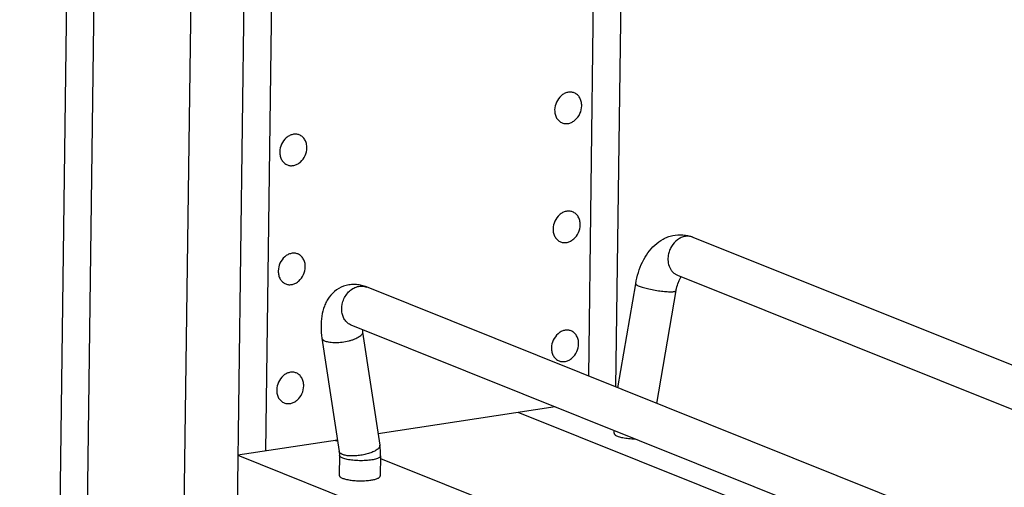
# Model space of a CAD drawing. Units: inches. Extents: x 0 to 17, y 0 to 11.
# Drawn here: x 5.7 to 6.9, y 7.5 to 8.1 of the extents above; entities that cross this region are included whole.
import ezdxf

# ---------------------------------------------------------------- set-up
doc = ezdxf.new("R2010")
doc.units = ezdxf.units.IN
doc.header["$LTSCALE"] = 0.935
doc.header["$MEASUREMENT"] = 0
doc.layers.get('0').update_dxf_attribs({"linetype": 'CONTINUOUS'})
doc.layers.add('02___PRT_ALL_AXES', color=7, linetype='CONTINUOUS')
doc.layers.add('03___PRT_ALL_CURVES', color=7, linetype='CONTINUOUS')

msp = doc.modelspace()

# ---------------------------------------------------------------- linework, layer by layer
at = {"color": 7, "linetype": 'Continuous'}
for p, q in [((5.7611, 9.0723), (5.6915, 3.7891)), ((5.9737, 8.7986), (5.9182, 4.5774)), ((6.4183, 7.6493), (6.4272, 8.3268)), ((5.9016, 8.2441), (5.8537, 4.6033)), ((6.512, 7.8321), (8.1291, 7.1837)), ((6.4934, 7.7857), (8.1284, 7.1301)), ((8.0534, 6.9937), (6.1143, 7.7713)), ((6.4207, 7.6484), (6.4424, 7.7753)), ((6.4682, 7.6294), (6.4917, 7.7669)), ((8.0347, 6.9473), (6.0957, 7.7248)), ((6.06, 7.7089), (6.0811, 7.5709)), ((6.1095, 7.7164), (6.1305, 7.5784)), ((6.3441, 7.6252), (6.1284, 7.5922)), ((6.4161, 7.5929), (6.4161, 7.5963)), ((6.079, 7.5847), (5.9575, 7.5661)), ((5.9575, 7.5661), (8.1227, 6.6979)), ((6.0811, 7.5709), (6.0814, 7.5662)), ((6.0814, 7.5662), (6.0811, 7.5416)), ((6.1314, 7.5655), (6.1311, 7.541))]:
    msp.add_line(p, q, dxfattribs=at)
at = {"color": 9, "linetype": 'Continuous'}
msp.add_line((6.0815, 7.5697), (6.0811, 7.5709), dxfattribs=at)
at = {"color": 7, "linetype": 'Continuous'}
for centre, radius, start, end in [((6.1658, 7.725), 0.057, 185.5949, 188.7098), ((6.0532, 7.5667), 0.0782, 359.1726, 8.6467)]:
    msp.add_arc(centre, radius, start, end, dxfattribs=at)
for points, knots in [([(6.4424, 7.7753), (6.4432, 7.78), (6.4453, 7.789), (6.4503, 7.8017), (6.4569, 7.8131), (6.4654, 7.8228), (6.4739, 7.829), (6.4815, 7.8325), (6.4894, 7.8348), (6.4999, 7.8356), (6.5081, 7.8336), (6.512, 7.8321)], [0, 0, 0, 0, 0.136299, 0.26851, 0.395501, 0.518302, 0.638847, 0.698995, 0.759261, 0.879538, 1, 1, 1, 1]), ([(6.4944, 7.777), (6.4949, 7.7784), (6.496, 7.7807), (6.4973, 7.7829), (6.498, 7.7839)], [0, 0, 0, 0, 0.564148, 1, 1, 1, 1]), ([(6.1143, 7.7713), (6.1124, 7.772), (6.1084, 7.7733), (6.1021, 7.7744), (6.0958, 7.7744), (6.0873, 7.773), (6.0775, 7.7684), (6.0699, 7.7609), (6.0654, 7.7538), (6.0619, 7.7461), (6.0593, 7.7357), (6.0585, 7.7224), (6.0593, 7.7134), (6.06, 7.7089)], [0, 0, 0, 0, 0.06116, 0.122136, 0.183808, 0.245992, 0.369991, 0.492716, 0.553541, 0.614301, 0.737076, 0.865219, 1, 1, 1, 1]), ([(6.4917, 7.7669), (6.4918, 7.7678), (6.4925, 7.7713), (6.4935, 7.7746), (6.4944, 7.777)], [0, 0, 0, 0, 0.264322, 1, 1, 1, 1])]:
    msp.add_open_spline(points, degree=3, knots=knots, dxfattribs=at)
at = {"color": 9, "linetype": 'Continuous'}
for points, knots in [([(6.512, 7.8321), (6.5105, 7.8327), (6.5074, 7.8334), (6.5026, 7.8332), (6.4978, 7.8317), (6.4917, 7.8281), (6.4867, 7.8225), (6.4835, 7.8157), (6.4825, 7.812), (6.4821, 7.8102)], [0, 0, 0, 0, 0.110424, 0.223721, 0.341994, 0.466181, 0.728419, 0.864593, 1, 1, 1, 1]), ([(6.4821, 7.8102), (6.4817, 7.8076), (6.4815, 7.8024), (6.4831, 7.7962), (6.4855, 7.7919), (6.4877, 7.7893), (6.4903, 7.7871), (6.4923, 7.7861), (6.4934, 7.7857)], [0, 0, 0, 0, 0.272241, 0.529427, 0.651777, 0.770305, 0.885948, 1, 1, 1, 1]), ([(6.0844, 7.7405), (6.0837, 7.7448), (6.0844, 7.7518), (6.0882, 7.76), (6.0922, 7.7654), (6.0973, 7.7695), (6.1029, 7.772), (6.1088, 7.7727), (6.1126, 7.7719), (6.1143, 7.7712)], [0, 0, 0, 0, 0.261849, 0.396723, 0.529214, 0.656356, 0.776592, 0.890305, 1, 1, 1, 1]), ([(6.4424, 7.7753), (6.4424, 7.7752), (6.4424, 7.775), (6.4426, 7.7747), (6.4429, 7.7743), (6.4434, 7.774), (6.444, 7.7736), (6.445, 7.773), (6.4459, 7.7727), (6.4465, 7.7724)], [0, 0, 0, 0, 0.056921, 0.125897, 0.214176, 0.32507, 0.45942, 0.617096, 1, 1, 1, 1]), ([(6.4465, 7.7724), (6.4473, 7.7721), (6.449, 7.7715), (6.453, 7.7702), (6.4588, 7.7688), (6.4662, 7.7674), (6.4725, 7.7664), (6.4774, 7.7659), (6.4808, 7.7656), (6.4838, 7.7655), (6.4864, 7.7655), (6.4882, 7.7656), (6.4895, 7.7658), (6.4902, 7.7659), (6.4908, 7.7661), (6.4912, 7.7663), (6.4915, 7.7666), (6.4917, 7.7668), (6.4917, 7.7669)], [0, 0, 0, 0, 0.055144, 0.119781, 0.270693, 0.43816, 0.606181, 0.685261, 0.758483, 0.824057, 0.880527, 0.926588, 0.945449, 0.961477, 0.974685, 0.985186, 0.993336, 1, 1, 1, 1]), ([(6.0957, 7.7248), (6.0942, 7.7254), (6.0914, 7.7271), (6.088, 7.7307), (6.0855, 7.7353), (6.0846, 7.7387), (6.0844, 7.7405)], [0, 0, 0, 0, 0.236271, 0.479061, 0.733466, 1, 1, 1, 1]), ([(6.0641, 7.705), (6.0636, 7.7053), (6.0625, 7.7057), (6.0613, 7.7066), (6.0604, 7.7077), (6.0601, 7.7085), (6.06, 7.7089)], [0, 0, 0, 0, 0.309758, 0.573882, 0.798945, 1, 1, 1, 1]), ([(6.1095, 7.7164), (6.1095, 7.7159), (6.1094, 7.7148), (6.1086, 7.7133), (6.1071, 7.7118), (6.1051, 7.7103), (6.1026, 7.7089), (6.0996, 7.7075), (6.0962, 7.7063), (6.0912, 7.7049), (6.0846, 7.7037), (6.0769, 7.7031), (6.0709, 7.7034), (6.0667, 7.7042), (6.0649, 7.7047), (6.0641, 7.705)], [0, 0, 0, 0, 0.028829, 0.06249, 0.1038, 0.153649, 0.211946, 0.277797, 0.349976, 0.426944, 0.588084, 0.746401, 0.887581, 0.948, 1, 1, 1, 1]), ([(6.128, 7.5737), (6.1268, 7.5728), (6.1241, 7.571), (6.1193, 7.569), (6.1135, 7.5673), (6.1073, 7.566), (6.101, 7.5653), (6.095, 7.5652), (6.0904, 7.5656), (6.0872, 7.5663), (6.0858, 7.5668), (6.0852, 7.567)], [0, 0, 0, 0, 0.097043, 0.216615, 0.352882, 0.498046, 0.643484, 0.780483, 0.901398, 0.95382, 1, 1, 1, 1]), ([(6.1305, 7.5784), (6.1306, 7.578), (6.1305, 7.5772), (6.1301, 7.576), (6.1292, 7.5748), (6.1284, 7.5741), (6.128, 7.5737)], [0, 0, 0, 0, 0.202778, 0.427834, 0.69105, 1, 1, 1, 1]), ([(6.0855, 7.5626), (6.0849, 7.5629), (6.0838, 7.5634), (6.0825, 7.5642), (6.0816, 7.5651), (6.0814, 7.5659), (6.0814, 7.5662)], [0, 0, 0, 0, 0.342998, 0.618479, 0.830705, 1, 1, 1, 1]), ([(6.0852, 7.567), (6.0844, 7.5674), (6.083, 7.568), (6.0819, 7.5691), (6.0815, 7.5697)], [0, 0, 0, 0, 0.55954, 1, 1, 1, 1]), ([(6.1314, 7.5655), (6.1314, 7.5654), (6.1313, 7.565), (6.1311, 7.5645), (6.1307, 7.564), (6.1298, 7.5633), (6.1284, 7.5625), (6.1263, 7.5617), (6.1236, 7.561), (6.1206, 7.5604), (6.1171, 7.56), (6.1121, 7.5595), (6.1056, 7.5594), (6.098, 7.5599), (6.0921, 7.5607), (6.088, 7.5617), (6.0863, 7.5623), (6.0855, 7.5626)], [0, 0, 0, 0, 0.010674, 0.022272, 0.035519, 0.050875, 0.088665, 0.136332, 0.193483, 0.259016, 0.331597, 0.409557, 0.574176, 0.737296, 0.883677, 0.946351, 1, 1, 1, 1])]:
    msp.add_open_spline(points, degree=3, knots=knots, dxfattribs=at)
at = {"layer": '02___PRT_ALL_AXES', "color": 7, "linetype": 'Continuous'}
for points, knots in [([(6.3675, 8.008), (6.3662, 8.0085), (6.3635, 8.0091), (6.3593, 8.0087), (6.3552, 8.0072), (6.35, 8.0036), (6.3452, 7.9969), (6.3437, 7.9904), (6.3436, 7.9872)], [0, 0, 0, 0, 0.11002, 0.223459, 0.342679, 0.46836, 0.732791, 1, 1, 1, 1]), ([(6.3766, 7.9922), (6.3766, 7.9939), (6.3763, 7.9974), (6.3745, 8.002), (6.3715, 8.0058), (6.3688, 8.0074), (6.3675, 8.008)], [0, 0, 0, 0, 0.270275, 0.526223, 0.767484, 1, 1, 1, 1]), ([(6.3436, 7.9872), (6.3436, 7.9854), (6.344, 7.982), (6.3458, 7.9773), (6.3487, 7.9736), (6.3514, 7.972), (6.3528, 7.9714)], [0, 0, 0, 0, 0.270275, 0.526223, 0.767484, 1, 1, 1, 1]), ([(6.3528, 7.9714), (6.354, 7.9709), (6.3567, 7.9703), (6.361, 7.9706), (6.3651, 7.9722), (6.3702, 7.9758), (6.3751, 7.9824), (6.3766, 7.989), (6.3766, 7.9922)], [0, 0, 0, 0, 0.11002, 0.223459, 0.342679, 0.46836, 0.732791, 1, 1, 1, 1]), ([(6.0324, 7.9567), (6.0312, 7.9572), (6.0285, 7.9578), (6.0243, 7.9575), (6.0201, 7.9559), (6.015, 7.9524), (6.0102, 7.9457), (6.0086, 7.9392), (6.0086, 7.9359)], [0, 0, 0, 0, 0.11002, 0.223459, 0.342679, 0.46836, 0.732791, 1, 1, 1, 1]), ([(6.0416, 7.941), (6.0416, 7.9427), (6.0413, 7.9461), (6.0394, 7.9508), (6.0365, 7.9545), (6.0338, 7.9562), (6.0324, 7.9567)], [0, 0, 0, 0, 0.270275, 0.526223, 0.767484, 1, 1, 1, 1]), ([(6.0086, 7.9359), (6.0086, 7.9342), (6.0089, 7.9308), (6.0107, 7.9261), (6.0137, 7.9224), (6.0164, 7.9207), (6.0178, 7.9201)], [0, 0, 0, 0, 0.270275, 0.526223, 0.767484, 1, 1, 1, 1]), ([(6.0178, 7.9201), (6.019, 7.9196), (6.0217, 7.919), (6.0259, 7.9194), (6.0301, 7.9209), (6.0352, 7.9245), (6.04, 7.9312), (6.0416, 7.9377), (6.0416, 7.941)], [0, 0, 0, 0, 0.11002, 0.223459, 0.342679, 0.46836, 0.732791, 1, 1, 1, 1]), ([(6.3655, 7.8629), (6.3643, 7.8634), (6.3616, 7.864), (6.3574, 7.8636), (6.3532, 7.8621), (6.3481, 7.8585), (6.3433, 7.8518), (6.3418, 7.8453), (6.3417, 7.8421)], [0, 0, 0, 0, 0.11002, 0.223459, 0.342679, 0.46836, 0.732791, 1, 1, 1, 1]), ([(6.3747, 7.8471), (6.3747, 7.8489), (6.3744, 7.8523), (6.3726, 7.8569), (6.3696, 7.8607), (6.3669, 7.8623), (6.3655, 7.8629)], [0, 0, 0, 0, 0.270275, 0.526223, 0.767484, 1, 1, 1, 1]), ([(6.3417, 7.8421), (6.3417, 7.8403), (6.342, 7.8369), (6.3439, 7.8323), (6.3468, 7.8285), (6.3495, 7.8269), (6.3509, 7.8263)], [0, 0, 0, 0, 0.270275, 0.526223, 0.767484, 1, 1, 1, 1]), ([(6.3509, 7.8263), (6.3521, 7.8258), (6.3548, 7.8252), (6.359, 7.8255), (6.3632, 7.8271), (6.3683, 7.8307), (6.3731, 7.8374), (6.3747, 7.8439), (6.3747, 7.8471)], [0, 0, 0, 0, 0.11002, 0.223459, 0.342679, 0.46836, 0.732791, 1, 1, 1, 1]), ([(6.0305, 7.8116), (6.0293, 7.8121), (6.0266, 7.8127), (6.0224, 7.8124), (6.0182, 7.8108), (6.0131, 7.8073), (6.0082, 7.8006), (6.0067, 7.7941), (6.0067, 7.7908)], [0, 0, 0, 0, 0.11002, 0.223459, 0.342679, 0.46836, 0.732791, 1, 1, 1, 1]), ([(6.0397, 7.7959), (6.0397, 7.7976), (6.0394, 7.801), (6.0375, 7.8057), (6.0346, 7.8094), (6.0319, 7.8111), (6.0305, 7.8116)], [0, 0, 0, 0, 0.270275, 0.526223, 0.767484, 1, 1, 1, 1]), ([(6.0067, 7.7908), (6.0067, 7.7891), (6.007, 7.7857), (6.0088, 7.781), (6.0118, 7.7773), (6.0145, 7.7756), (6.0159, 7.7751)], [0, 0, 0, 0, 0.270275, 0.526223, 0.767484, 1, 1, 1, 1]), ([(6.0159, 7.7751), (6.0171, 7.7746), (6.0198, 7.7739), (6.024, 7.7743), (6.0282, 7.7758), (6.0333, 7.7794), (6.0381, 7.7861), (6.0396, 7.7926), (6.0397, 7.7959)], [0, 0, 0, 0, 0.11002, 0.223459, 0.342679, 0.46836, 0.732791, 1, 1, 1, 1]), ([(6.3636, 7.7178), (6.3624, 7.7183), (6.3597, 7.7189), (6.3555, 7.7186), (6.3513, 7.717), (6.3462, 7.7134), (6.3414, 7.7067), (6.3398, 7.7002), (6.3398, 7.697)], [0, 0, 0, 0, 0.11002, 0.223459, 0.342679, 0.46836, 0.732791, 1, 1, 1, 1]), ([(6.3728, 7.702), (6.3728, 7.7038), (6.3725, 7.7072), (6.3706, 7.7118), (6.3677, 7.7156), (6.365, 7.7172), (6.3636, 7.7178)], [0, 0, 0, 0, 0.270275, 0.526223, 0.767484, 1, 1, 1, 1]), ([(6.3398, 7.697), (6.3398, 7.6952), (6.3401, 7.6918), (6.3419, 7.6872), (6.3449, 7.6834), (6.3476, 7.6818), (6.349, 7.6812)], [0, 0, 0, 0, 0.270275, 0.526223, 0.767484, 1, 1, 1, 1]), ([(6.349, 7.6812), (6.3502, 7.6807), (6.3529, 7.6801), (6.3571, 7.6804), (6.3613, 7.682), (6.3664, 7.6856), (6.3712, 7.6923), (6.3728, 7.6988), (6.3728, 7.702)], [0, 0, 0, 0, 0.11002, 0.223459, 0.342679, 0.46836, 0.732791, 1, 1, 1, 1]), ([(6.0286, 7.6665), (6.0274, 7.667), (6.0247, 7.6676), (6.0204, 7.6673), (6.0163, 7.6657), (6.0112, 7.6622), (6.0063, 7.6555), (6.0048, 7.649), (6.0048, 7.6457)], [0, 0, 0, 0, 0.11002, 0.223459, 0.342679, 0.46836, 0.732791, 1, 1, 1, 1]), ([(6.0378, 7.6508), (6.0378, 7.6525), (6.0374, 7.6559), (6.0356, 7.6606), (6.0326, 7.6643), (6.03, 7.666), (6.0286, 7.6665)], [0, 0, 0, 0, 0.270275, 0.526223, 0.767484, 1, 1, 1, 1]), ([(6.0048, 7.6457), (6.0048, 7.644), (6.0051, 7.6406), (6.0069, 7.6359), (6.0099, 7.6322), (6.0126, 7.6305), (6.0139, 7.63)], [0, 0, 0, 0, 0.270275, 0.526223, 0.767484, 1, 1, 1, 1]), ([(6.0139, 7.63), (6.0152, 7.6295), (6.0179, 7.6289), (6.0221, 7.6292), (6.0262, 7.6308), (6.0314, 7.6343), (6.0362, 7.641), (6.0377, 7.6475), (6.0378, 7.6508)], [0, 0, 0, 0, 0.11002, 0.223459, 0.342679, 0.46836, 0.732791, 1, 1, 1, 1]), ([(6.4161, 7.5929), (6.4161, 7.5927), (6.4162, 7.5923), (6.4164, 7.5918), (6.4169, 7.5912), (6.4173, 7.5909), (6.4175, 7.5908)], [0, 0, 0, 0, 0.206125, 0.432549, 0.69419, 1, 1, 1, 1]), ([(6.4175, 7.5908), (6.418, 7.5904), (6.4192, 7.5897), (6.4213, 7.5889), (6.4239, 7.5882), (6.428, 7.5873), (6.4339, 7.5865), (6.4388, 7.5863), (6.4414, 7.5862)], [0, 0, 0, 0, 0.074104, 0.16648, 0.276157, 0.401315, 0.687369, 1, 1, 1, 1]), ([(6.0811, 7.5416), (6.0811, 7.5414), (6.0813, 7.5407), (6.082, 7.5398), (6.0831, 7.539), (6.0847, 7.5383), (6.0866, 7.5376), (6.0888, 7.5369), (6.0914, 7.5364), (6.0953, 7.5357), (6.1005, 7.5351), (6.1071, 7.5349), (6.1135, 7.5351), (6.1177, 7.5355), (6.1197, 7.5358)], [0, 0, 0, 0, 0.02165, 0.048061, 0.081773, 0.123719, 0.173859, 0.231745, 0.296643, 0.367545, 0.522797, 0.687235, 0.85004, 1, 1, 1, 1]), ([(6.1197, 7.5358), (6.1213, 7.5361), (6.1236, 7.5365), (6.1263, 7.5373), (6.128, 7.538), (6.1293, 7.5386), (6.1303, 7.5394), (6.1309, 7.5401), (6.1311, 7.5407), (6.1311, 7.541)], [0, 0, 0, 0, 0.368079, 0.524551, 0.659698, 0.772987, 0.864935, 0.938306, 1, 1, 1, 1])]:
    msp.add_open_spline(points, degree=3, knots=knots, dxfattribs=at)
at = {"layer": '03___PRT_ALL_CURVES', "color": 7, "linetype": 'Continuous'}
for p, q in [((5.7925, 8.922), (5.7311, 4.2536)), ((6.0052, 8.6483), (5.991, 7.5712)), ((6.3851, 7.6627), (6.394, 8.3401)), ((8.0525, 6.9153), (6.2992, 7.6184)), ((6.0764, 7.5843), (6.0792, 7.5832)), ((6.1314, 7.5623), (8.0729, 6.7838))]:
    msp.add_line(p, q, dxfattribs=at)

doc.saveas('drawing.dxf')
